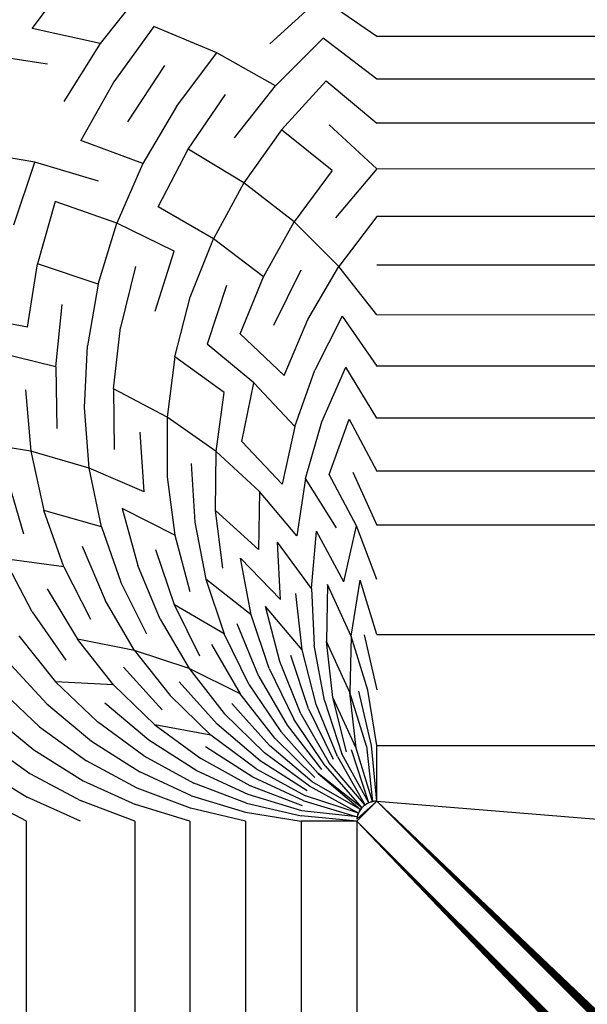
# Model space of a CAD drawing. Extents: x -1567 to 1567, y -451 to 451.
# Drawn here: x 168 to 169, y 448 to 449 of the extents above; entities that cross this region are included whole.
import ezdxf

# ---------------------------------------------------------------- set-up
doc = ezdxf.new("R2010")
doc.units = 0
doc.header["$MEASUREMENT"] = 0
doc.layers.get('0').update_dxf_attribs({"linetype": 'CONTINUOUS'})

msp = doc.modelspace()

# ---------------------------------------------------------------- linework, layer by layer
for p, q in [((167.8695, 449.3795), (167.9436, 449.4775)), ((168.063, 449.4482), (167.9877, 449.3535)), ((168.2828, 449.3528), (168.3707, 449.4331)), ((168.4687, 449.3656), (168.3707, 449.4331)), ((168.0812, 449.3831), (168.0114, 449.2867)), ((168.1909, 449.337), (168.0812, 449.3831)), ((167.9877, 449.3535), (167.8695, 449.3795)), ((169.524, 449.3656), (168.4687, 449.3656)), ((167.9877, 449.3535), (167.9247, 449.2525)), ((168.3755, 449.3624), (168.2929, 449.2795)), ((168.4687, 449.2915), (168.3755, 449.3624)), ((167.8965, 449.3175), (167.7768, 449.3353)), ((168.1203, 449.2436), (168.1909, 449.337)), ((168.2929, 449.2795), (168.1909, 449.337)), ((168.0362, 449.2169), (168.1003, 449.3149)), ((168.0114, 449.2867), (167.9542, 449.1845)), ((168.2216, 449.1892), (168.2929, 449.2795)), ((168.3806, 449.2885), (168.3033, 449.2032)), ((168.3806, 449.2885), (168.4687, 449.2146)), ((169.5916, 449.2914), (168.4687, 449.2915)), ((168.141, 449.1695), (168.206, 449.2645)), ((168.1203, 449.2436), (168.062, 449.1444)), ((168.4687, 449.1349), (168.3858, 449.2118)), ((169.6617, 449.2145), (168.4687, 449.2146)), ((168.3033, 449.2032), (168.2378, 449.1111)), ((168.3913, 449.1322), (168.3033, 449.2032)), ((168.062, 449.1444), (167.9542, 449.1845)), ((167.8745, 449.1467), (167.7592, 449.1667)), ((168.0887, 449.0693), (168.141, 449.1695)), ((168.2378, 449.1111), (168.141, 449.1695)), ((167.8376, 449.0377), (167.8745, 449.1467)), ((167.9848, 449.114), (167.8745, 449.1467)), ((168.062, 449.1444), (168.0166, 449.0409)), ((168.3913, 449.1322), (168.3254, 449.0427)), ((168.4687, 449.1349), (168.3969, 449.05)), ((169.7343, 449.1348), (168.4687, 449.1349)), ((168.2378, 449.1111), (168.1848, 449.0134)), ((168.3254, 449.0427), (168.2378, 449.1111)), ((167.9099, 449.0783), (167.8791, 448.9696)), ((168.0166, 449.0409), (167.9099, 449.0783)), ((168.1848, 449.0134), (168.0887, 449.0693)), ((167.9845, 448.9344), (168.0166, 449.0409)), ((168.1163, 448.9917), (168.0166, 449.0409)), ((168.2718, 448.9475), (168.3254, 449.0427)), ((168.4027, 448.9654), (168.3254, 449.0427)), ((168.4687, 449.0525), (168.4027, 448.9654)), ((169.8094, 449.0524), (168.4687, 449.0525)), ((168.1446, 448.9118), (168.1848, 449.0134)), ((168.2718, 448.9475), (168.1848, 449.0134)), ((168.0832, 448.8877), (168.1163, 448.9917)), ((167.8618, 448.8598), (167.8791, 448.9696)), ((167.9845, 448.9344), (167.8791, 448.9696)), ((168.0494, 448.9653), (168.0235, 448.8592)), ((168.337, 448.9587), (168.2895, 448.8624)), ((168.3488, 448.8727), (168.4027, 448.9654)), ((168.4687, 448.8808), (168.4027, 448.9654)), ((169.8866, 448.9677), (168.4687, 448.9677)), ((167.9845, 448.9344), (167.9659, 448.8269)), ((168.2311, 448.8481), (168.2718, 448.9475)), ((168.2076, 448.9319), (168.1738, 448.8299)), ((168.1178, 448.8078), (168.1446, 448.9118)), ((167.9106, 448.7906), (167.9219, 448.8993)), ((167.8618, 448.8598), (167.7525, 448.8802)), ((168.3076, 448.7754), (168.3488, 448.8727)), ((168.4086, 448.8788), (168.3609, 448.7845)), ((168.4086, 448.8788), (168.4687, 448.7918)), ((169.9658, 448.8807), (168.4687, 448.8808)), ((168.0111, 448.7525), (168.0235, 448.8592)), ((168.3076, 448.7754), (168.2311, 448.8481)), ((167.9106, 448.7906), (167.8045, 448.8164)), ((167.9608, 448.7196), (167.9659, 448.8269)), ((168.2551, 448.7625), (168.1738, 448.8299)), ((168.1178, 448.8078), (168.1044, 448.7031)), ((168.2035, 448.7462), (168.1178, 448.8078)), ((167.9106, 448.7906), (167.9128, 448.6832)), ((168.3261, 448.6865), (168.3609, 448.7845)), ((168.3732, 448.6947), (168.4147, 448.79)), ((168.4687, 448.7011), (168.4147, 448.79)), ((170.0469, 448.7917), (168.4687, 448.7918)), ((167.858, 448.7507), (167.8675, 448.6438)), ((168.1044, 448.7031), (168.0111, 448.7525)), ((168.0111, 448.7525), (168.0121, 448.6469)), ((168.1894, 448.6432), (168.2035, 448.7462)), ((168.2339, 448.6607), (168.2551, 448.7625)), ((168.3261, 448.6865), (168.2551, 448.7625)), ((167.969, 448.6142), (167.9608, 448.7196)), ((168.1044, 448.7031), (168.1044, 448.5991)), ((168.1894, 448.6432), (168.1044, 448.7031)), ((168.3448, 448.5962), (168.3732, 448.6947)), ((168.3858, 448.6032), (168.4209, 448.6996)), ((168.4209, 448.6996), (168.4687, 448.6089)), ((170.1296, 448.701), (168.4687, 448.7011)), ((168.3261, 448.6865), (168.3044, 448.5863)), ((167.8675, 448.6438), (167.7615, 448.6605)), ((168.0644, 448.5728), (168.0573, 448.6766)), ((168.3044, 448.5863), (168.2339, 448.6607)), ((167.8675, 448.6438), (167.89, 448.5405)), ((167.969, 448.6142), (167.8675, 448.6438)), ((168.1886, 448.5406), (168.1894, 448.6432)), ((168.2648, 448.5737), (168.1894, 448.6432)), ((168.0644, 448.5728), (167.969, 448.6142)), ((167.9901, 448.5124), (167.969, 448.6142)), ((168.1461, 448.6225), (168.1523, 448.5202)), ((170.2137, 448.6087), (168.4687, 448.6089)), ((167.825, 448.6012), (167.8544, 448.4997)), ((168.1044, 448.5991), (168.1176, 448.4974)), ((168.3448, 448.5962), (168.3297, 448.4962)), ((168.3986, 448.5105), (168.3448, 448.5962)), ((168.4336, 448.514), (168.3858, 448.6032)), ((168.4272, 448.6075), (168.4687, 448.5152)), ((168.2648, 448.5737), (168.2634, 448.4726)), ((168.3297, 448.4962), (168.2648, 448.5737)), ((167.9901, 448.5124), (167.89, 448.5405)), ((167.9248, 448.4425), (167.89, 448.5405)), ((168.0262, 448.5439), (168.0531, 448.445)), ((168.1176, 448.4974), (168.0262, 448.5439)), ((168.2634, 448.4726), (168.1886, 448.5406)), ((168.201, 448.4403), (168.1886, 448.5406)), ((167.9901, 448.5124), (168.0237, 448.4156)), ((168.1523, 448.5202), (168.1716, 448.421)), ((168.4115, 448.4166), (168.4336, 448.514)), ((168.4687, 448.4205), (168.4336, 448.514)), ((170.2989, 448.5152), (168.4687, 448.5152)), ((168.1176, 448.4974), (168.1435, 448.3996)), ((168.3553, 448.4049), (168.3639, 448.5045)), ((168.4115, 448.4166), (168.3639, 448.5045)), ((167.9563, 448.4786), (167.9964, 448.3842)), ((168.117, 448.3766), (168.0845, 448.4723)), ((168.3553, 448.4049), (168.2962, 448.4854)), ((168.3012, 448.3857), (168.2962, 448.4854)), ((167.9248, 448.4425), (167.8218, 448.4566)), ((167.8696, 448.3643), (167.8218, 448.4566)), ((168.3012, 448.3857), (168.2317, 448.4575)), ((168.2502, 448.3592), (168.2317, 448.4575)), ((167.9248, 448.4425), (167.9713, 448.3512)), ((168.0921, 448.3517), (168.0531, 448.445)), ((168.2502, 448.3592), (168.1716, 448.421)), ((168.1716, 448.421), (168.2034, 448.3261)), ((167.8959, 448.4044), (167.9485, 448.3164)), ((168.069, 448.3252), (168.0237, 448.4156)), ((168.3553, 448.4049), (168.3599, 448.306)), ((168.3832, 448.4117), (168.3811, 448.3127)), ((168.4245, 448.3217), (168.3832, 448.4117)), ((168.4245, 448.3217), (168.44, 448.4195)), ((168.4687, 448.3248), (168.44, 448.4195)), ((168.3393, 448.2979), (168.3279, 448.3962)), ((168.0478, 448.2971), (167.9964, 448.3842)), ((168.1614, 448.287), (168.117, 448.3766)), ((168.2034, 448.3261), (168.117, 448.3766)), ((168.3393, 448.2979), (168.2753, 448.3734)), ((168.3, 448.2776), (168.2753, 448.3734)), ((167.8696, 448.3643), (167.9281, 448.2801)), ((168.2814, 448.2654), (168.2502, 448.3592)), ((168.0921, 448.3517), (168.1425, 448.2654)), ((168.2637, 448.2519), (168.2262, 448.3435)), ((167.8462, 448.3226), (167.9102, 448.2425)), ((168.247, 448.2374), (168.2034, 448.3261)), ((168.4245, 448.3217), (168.4222, 448.2236)), ((168.4531, 448.2279), (168.4245, 448.3217)), ((168.4466, 448.3241), (168.4687, 448.2285)), ((168.4687, 448.3248), (170.4726, 448.3247)), ((168.0112, 448.237), (167.9485, 448.3164)), ((168.0478, 448.2971), (167.9485, 448.3164)), ((168.1817, 448.3073), (168.2313, 448.2216)), ((168.3777, 448.2096), (168.3599, 448.306)), ((168.3922, 448.2153), (168.3811, 448.3127)), ((168.4222, 448.2236), (168.3811, 448.3127)), ((168.1425, 448.2654), (168.0478, 448.2971)), ((168.0478, 448.2971), (168.1094, 448.2185)), ((168.35, 448.1952), (168.3193, 448.2884)), ((168.3636, 448.2029), (168.3393, 448.2979)), ((167.8256, 448.2793), (167.895, 448.2038)), ((168.0285, 448.2677), (168.0954, 448.1935)), ((168.337, 448.1866), (168.3, 448.2776)), ((168.1425, 448.2654), (168.2034, 448.1873)), ((168.2313, 448.2216), (168.1425, 448.2654)), ((168.2637, 448.2519), (168.3128, 448.167)), ((168.2814, 448.2654), (168.3245, 448.1772)), ((167.808, 448.2348), (167.8824, 448.1643)), ((167.9832, 448.1726), (167.9102, 448.2425)), ((168.0112, 448.237), (167.9102, 448.2425)), ((168.0112, 448.237), (168.083, 448.1674)), ((168.1912, 448.1688), (168.1252, 448.2425)), ((168.247, 448.2374), (168.3018, 448.1559)), ((168.1803, 448.1494), (168.1094, 448.2185)), ((168.2915, 448.1441), (168.2313, 448.2216)), ((168.4163, 448.1207), (168.3922, 448.2153)), ((168.4332, 448.1268), (168.3922, 448.2153)), ((168.4332, 448.1268), (168.4222, 448.2236)), ((168.4508, 448.1303), (168.4222, 448.2236)), ((168.4597, 448.1313), (168.4376, 448.2263)), ((168.4687, 448.1317), (168.4531, 448.2279)), ((167.895, 448.2038), (167.9726, 448.139)), ((168.0725, 448.1408), (167.9961, 448.2053)), ((168.2168, 448.2049), (168.2821, 448.1317)), ((168.4003, 448.1125), (168.3636, 448.2029)), ((168.3777, 448.2096), (168.4082, 448.1169)), ((167.7935, 448.1892), (167.8726, 448.1239)), ((168.2034, 448.1873), (168.2735, 448.1186)), ((168.337, 448.1866), (168.3856, 448.1021)), ((168.35, 448.1952), (168.3928, 448.1075)), ((167.8824, 448.1643), (167.9642, 448.1048)), ((168.0638, 448.1134), (167.9832, 448.1726)), ((168.1803, 448.1494), (168.083, 448.1674)), ((168.083, 448.1674), (168.1627, 448.1087)), ((168.2659, 448.1051), (168.1912, 448.1688)), ((168.3128, 448.167), (168.3725, 448.0898)), ((168.3789, 448.0962), (168.3245, 448.1772)), ((168.2592, 448.091), (168.1803, 448.1494)), ((168.3666, 448.0831), (168.3018, 448.1559)), ((167.7822, 448.1427), (167.8655, 448.0829)), ((167.9726, 448.139), (168.057, 448.0855)), ((168.1559, 448.0876), (168.0725, 448.1408)), ((168.2535, 448.0765), (168.1708, 448.1294)), ((168.3562, 448.0683), (168.2821, 448.1317)), ((168.3612, 448.0759), (168.2915, 448.1441)), ((168.4508, 448.1303), (168.4615, 448.0338)), ((168.4687, 448.0346), (168.4597, 448.1313)), ((168.4687, 448.0346), (168.4687, 448.1317)), ((168.4687, 448.1317), (170.6484, 448.1317)), ((167.8726, 448.1239), (167.9583, 448.0702)), ((168.0638, 448.1134), (168.1507, 448.066)), ((168.3518, 448.0605), (168.2735, 448.1186)), ((168.4003, 448.1125), (168.4484, 448.0279)), ((168.4547, 448.0316), (168.4082, 448.1169)), ((168.4547, 448.0316), (168.4246, 448.124)), ((168.4615, 448.0338), (168.4332, 448.1268)), ((167.7741, 448.0954), (167.8612, 448.0415)), ((168.0521, 448.0572), (167.9642, 448.1048)), ((168.2487, 448.0616), (168.1627, 448.1087)), ((168.348, 448.0525), (168.2659, 448.1051)), ((168.3789, 448.0962), (168.443, 448.0232)), ((168.4484, 448.0279), (168.3856, 448.1021)), ((167.8655, 448.0829), (167.9547, 448.0351)), ((168.1469, 448.0442), (168.057, 448.0855)), ((168.245, 448.0465), (168.1559, 448.0876)), ((168.2592, 448.091), (168.3447, 448.044)), ((168.3666, 448.0831), (168.4407, 448.0204)), ((168.443, 448.0232), (168.3666, 448.0831)), ((167.9583, 448.0702), (168.0492, 448.0287)), ((168.2424, 448.0311), (168.1507, 448.066)), ((168.3398, 448.0267), (168.2487, 448.0616)), ((168.342, 448.0355), (168.2535, 448.0765)), ((168.4371, 448.014), (168.3518, 448.0605)), ((168.4407, 448.0204), (168.3562, 448.0683)), ((167.8598, 448), (167.7692, 448.0478)), ((168.1447, 448.0222), (168.0521, 448.0572)), ((168.1469, 448.0442), (168.2408, 448.0156)), ((168.3383, 448.0179), (168.245, 448.0465)), ((168.4371, 448.014), (168.3447, 448.044)), ((167.9535, 448), (167.8612, 448.0415)), ((168.0482, 448), (167.9547, 448.0351)), ((168.1439, 448), (168.0492, 448.0287)), ((168.2424, 448.0311), (168.3374, 448.009)), ((168.342, 448.0355), (168.4349, 448.0072)), ((168.4687, 448.0346), (168.4341, 448)), ((168.4343, 448.0036), (168.4687, 448.0346)), ((168.4484, 448.0279), (168.4456, 448.0257)), ((168.4514, 448.03), (168.4484, 448.0279)), ((168.4547, 448.0316), (168.4514, 448.03)), ((168.4651, 448.0344), (168.4547, 448.0316)), ((168.4615, 448.0338), (168.4547, 448.0316)), ((168.458, 448.0329), (168.4547, 448.0316)), ((168.4615, 448.0338), (168.458, 448.0329)), ((168.4651, 448.0344), (168.4615, 448.0338)), ((168.4687, 448.0346), (168.4651, 448.0344)), ((168.4687, 448.0346), (268.1109, 348.7047)), ((168.4687, 448.0346), (270.0173, 349.7846)), ((168.4687, 448.0346), (269.7843, 349.7077)), ((168.4687, 448.0346), (269.331, 349.5199)), ((168.4687, 448.0346), (268.8982, 349.2887)), ((168.4687, 448.0346), (268.6909, 349.1573)), ((168.4687, 448.0346), (268.4902, 349.016)), ((168.4687, 448.0346), (270.7351, 349.9459)), ((168.4687, 448.0346), (269.5553, 349.6194)), ((168.4687, 448.0346), (269.1117, 349.4096)), ((168.4687, 448.0346), (270.2538, 349.8501)), ((168.4687, 448.0346), (270.4933, 349.9039)), ((168.4687, 448.0346), (268.2968, 348.8651)), ((168.4687, 448.0346), (1361.4687, 350)), ((270.9786, 349.9759), (168.4687, 448.0346)), ((168.4687, 448.0346), (271.2234, 349.994)), ((168.4687, 448.0346), (271.4687, 350)), ((168.4687, 448.0346), (194.1188, 422.3756)), ((168.2403, 448), (168.1447, 448.0222)), ((168.2408, 448.0156), (168.3371, 448)), ((168.4349, 448.0072), (168.3383, 448.0179)), ((168.4358, 448.0107), (168.4349, 448.0072)), ((168.4358, 448.0107), (168.4388, 448.0173)), ((168.4371, 448.014), (168.4358, 448.0107)), ((168.4388, 448.0173), (168.4371, 448.014)), ((168.4388, 448.0173), (168.443, 448.0232)), ((168.4407, 448.0204), (168.4388, 448.0173)), ((168.443, 448.0232), (168.4407, 448.0204)), ((168.4456, 448.0257), (168.443, 448.0232)), ((167.86, 445.9251), (167.8598, 448)), ((168.0482, 448), (168.048, 445.7215)), ((168.1439, 448), (168.1439, 445.6176)), ((168.2403, 448), (168.2403, 445.5132)), ((168.3371, 448), (168.3368, 445.4086)), ((168.4341, 448), (168.3371, 448)), ((168.4341, 448), (168.3374, 448.009)), ((168.4341, 448), (267.0591, 347.3569)), ((168.4341, 448), (266.9488, 347.1378)), ((168.4341, 448), (266.5648, 345.9754)), ((168.4341, 448), (266.5228, 345.7336)), ((168.4341, 448), (266.4928, 345.4901)), ((168.4341, 448), (267.764, 348.3578)), ((168.4341, 448), (267.1801, 347.5705)), ((168.4341, 448), (266.684, 346.4514)), ((168.4341, 448), (267.6037, 348.172)), ((168.4341, 448), (266.761, 346.6844)), ((168.4341, 448), (267.3114, 347.7778)), ((168.4341, 448), (266.8493, 346.9134)), ((168.4341, 448), (267.4527, 347.9785)), ((168.4341, 448), (266.6186, 346.2148)), ((168.4341, 448), (266.4687, 345)), ((168.4341, 448), (266.4747, 345.2453)), ((168.4341, 448), (194.6448, 421.7984)), ((168.4341, 448), (168.4341, 445.3031)), ((168.4349, 448.0072), (168.4343, 448.0036))]:
    msp.add_line(p, q)

doc.saveas('drawing.dxf')
